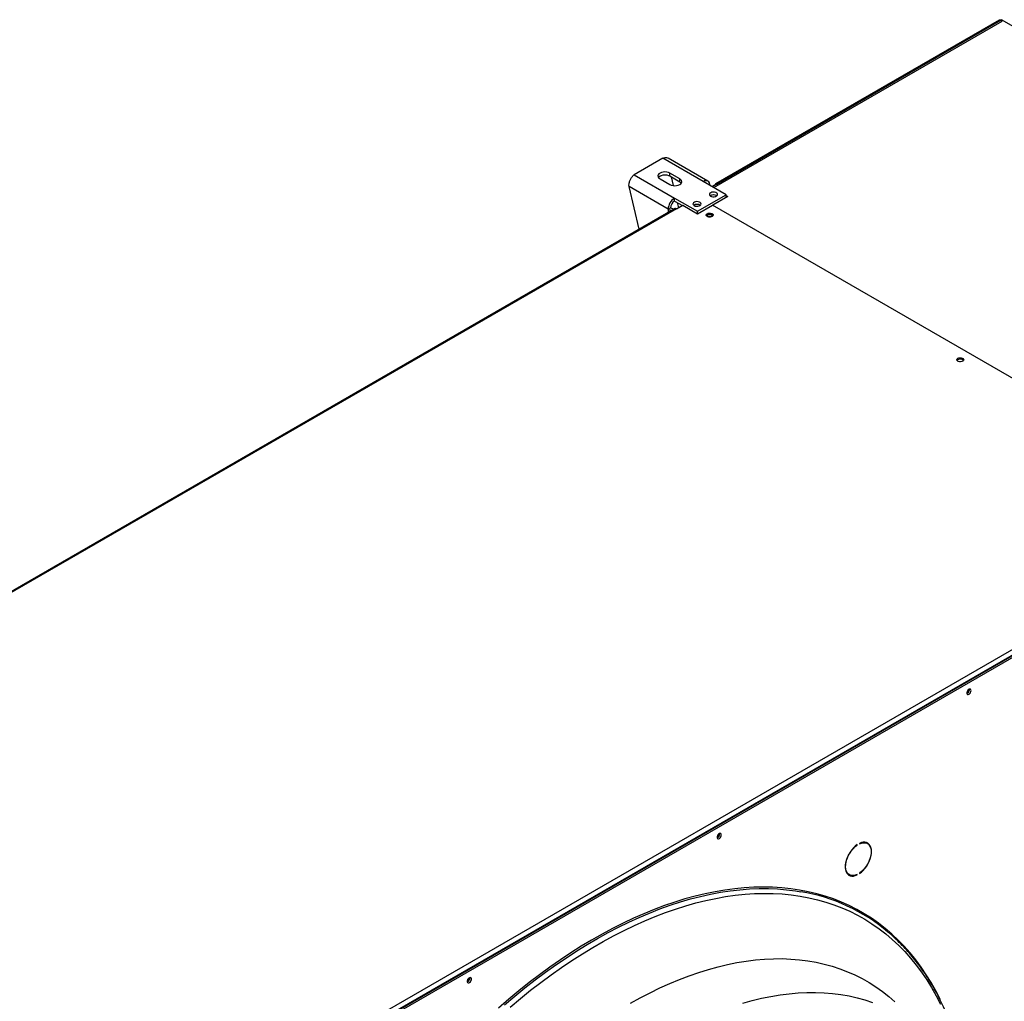
# Model space of a CAD drawing. Units: millimetres. Extents: x 5 to 414, y 3 to 291.
# Drawn here: x 259 to 273, y 75 to 89 of the extents above; entities that cross this region are included whole.
import ezdxf

# ---------------------------------------------------------------- set-up
doc = ezdxf.new("R2010")
doc.units = ezdxf.units.MM

msp = doc.modelspace()

# ---------------------------------------------------------------- linework, layer by layer
at = {"color": 7, "linetype": 'Continuous', "lineweight": 25}
for p, q in [((273.038, 89.271), (268.889, 86.876)), ((273.006, 89.264), (268.937, 86.915)), ((268.954, 86.913), (273.026, 89.264)), ((273.026, 89.264), (273.049, 89.25)), ((273.327, 89.105), (273.038, 89.271)), ((268.912, 86.862), (273.049, 89.25)), ((268.182, 87.284), (267.769, 87.046)), ((268.762, 86.949), (268.182, 87.284)), ((268.827, 86.956), (268.256, 87.285)), ((267.769, 87.046), (268.349, 86.711)), ((268.424, 86.988), (268.282, 87.07)), ((268.282, 87.029), (268.282, 87.07)), ((268.282, 87.029), (268.424, 86.947)), ((268.3, 87.019), (268.33, 86.891)), ((268.257, 86.552), (267.696, 86.876)), ((267.84, 86.267), (267.696, 86.876)), ((268.141, 86.988), (268.282, 86.906)), ((268.424, 86.947), (268.424, 86.988)), ((269.089, 86.76), (268.762, 86.949)), ((268.889, 86.876), (268.954, 86.913)), ((268.677, 86.522), (269.089, 86.76)), ((269.113, 86.733), (268.898, 86.609)), ((268.948, 86.747), (268.953, 86.743)), ((269.089, 86.719), (269.089, 86.76)), ((269.089, 86.747), (269.113, 86.733)), ((269.089, 86.733), (269.101, 86.726)), ((268.349, 86.711), (268.677, 86.522)), ((268.349, 86.67), (268.349, 86.711)), ((268.349, 86.67), (268.461, 86.606)), ((268.379, 86.558), (268.467, 86.609)), ((268.388, 86.648), (268.405, 86.574)), ((268.467, 86.609), (268.677, 86.488)), ((268.677, 86.488), (268.892, 86.612)), ((268.712, 86.61), (268.717, 86.607)), ((276.346, 82.309), (268.892, 86.612)), ((268.351, 86.562), (250.108, 76.03)), ((268.376, 86.56), (250.133, 76.028)), ((268.293, 86.572), (268.257, 86.552)), ((268.376, 86.56), (268.379, 86.558)), ((268.677, 86.488), (268.677, 86.522)), ((258.017, 71.476), (276.26, 82.008)), ((258.041, 71.402), (276.308, 81.947)), ((276.296, 81.947), (258.052, 71.415)), ((258.064, 71.388), (276.331, 81.933)), ((272.579, 79.658), (272.578, 79.665)), ((268.996, 77.59), (268.995, 77.597)), ((270.964, 77.432), (270.97, 77.429)), ((270.97, 77.429), (270.97, 77.436)), ((271.001, 77.454), (271.001, 77.447)), ((271.115, 77.452), (271.091, 77.465)), ((270.833, 77.018), (270.856, 77.004)), ((270.963, 77.006), (270.97, 77.002)), ((270.97, 77.002), (270.97, 77.009)), ((271.001, 77.027), (271.001, 77.02)), ((265.413, 75.522), (265.413, 75.529))]:
    msp.add_line(p, q, dxfattribs=at)
at = {"color": 8, "linetype": 'Continuous', "lineweight": 25}
msp.add_line((268.257, 86.552), (268.257, 86.508), dxfattribs=at)
at = {"color": 7, "linetype": 'Continuous', "lineweight": 25, "flags": 128}
for points in [[(268.282, 87.07), (268.261, 87.079), (268.237, 87.085), (268.211, 87.087), (268.185, 87.085), (268.161, 87.079), (268.141, 87.07), (268.125, 87.058), (268.115, 87.044), (268.111, 87.029), (268.115, 87.014), (268.125, 87), (268.141, 86.988)], [(268.118, 87.009), (268.125, 87.017), (268.141, 87.029), (268.161, 87.038), (268.185, 87.044), (268.211, 87.046), (268.237, 87.044), (268.261, 87.038), (268.282, 87.029)], [(268.282, 86.906), (268.303, 86.897), (268.327, 86.892), (268.353, 86.89), (268.379, 86.892), (268.403, 86.897), (268.424, 86.906), (268.439, 86.918), (268.449, 86.932), (268.453, 86.947), (268.449, 86.962), (268.439, 86.976), (268.424, 86.988)], [(268.424, 86.947), (268.439, 86.935), (268.446, 86.927)], [(268.865, 86.74), (268.881, 86.733), (268.899, 86.73), (268.919, 86.731), (268.937, 86.735), (268.951, 86.742), (268.961, 86.751), (268.965, 86.762), (268.963, 86.773), (268.954, 86.783), (268.941, 86.791), (268.923, 86.796), (268.904, 86.797), (268.885, 86.795), (268.869, 86.789), (268.857, 86.781), (268.85, 86.77), (268.849, 86.759), (268.854, 86.749), (268.865, 86.74)], [(268.63, 86.604), (268.645, 86.597), (268.664, 86.594), (268.683, 86.595), (268.701, 86.599), (268.716, 86.606), (268.725, 86.615), (268.729, 86.626), (268.727, 86.637), (268.718, 86.647), (268.705, 86.655), (268.688, 86.66), (268.669, 86.661), (268.65, 86.659), (268.633, 86.653), (268.621, 86.645), (268.614, 86.634), (268.613, 86.623), (268.619, 86.613), (268.63, 86.604)], [(268.373, 86.561), (268.38, 86.562), (268.392, 86.566)], [(268.889, 86.447), (268.875, 86.442), (268.858, 86.439), (268.841, 86.44), (268.825, 86.444), (268.813, 86.451), (268.805, 86.46), (268.804, 86.47), (268.808, 86.48), (268.818, 86.488), (268.832, 86.494), (268.849, 86.496), (268.866, 86.496), (268.882, 86.491), (268.895, 86.484), (268.902, 86.475), (268.903, 86.465), (268.899, 86.456), (268.889, 86.447)], [(268.883, 86.464), (268.869, 86.47), (268.854, 86.471), (268.838, 86.47), (268.824, 86.464), (268.815, 86.456), (268.812, 86.451)], [(268.895, 86.451), (268.892, 86.456), (268.883, 86.464)], [(272.413, 84.413), (272.427, 84.419), (272.444, 84.421), (272.461, 84.421), (272.477, 84.416), (272.489, 84.409), (272.496, 84.4), (272.498, 84.39), (272.493, 84.38), (272.483, 84.372), (272.469, 84.367), (272.452, 84.364), (272.435, 84.365), (272.419, 84.369), (272.407, 84.376), (272.4, 84.385), (272.398, 84.395), (272.403, 84.405), (272.413, 84.413)], [(272.401, 84.382), (272.403, 84.384), (272.413, 84.393)], [(272.602, 79.645), (272.6, 79.656), (272.594, 79.664), (272.585, 79.666), (272.575, 79.664), (272.563, 79.656), (272.553, 79.644), (272.546, 79.63), (272.542, 79.616), (272.542, 79.603), (272.546, 79.593), (272.553, 79.588), (272.563, 79.588), (272.575, 79.593), (272.585, 79.603), (272.594, 79.616), (272.6, 79.631), (272.602, 79.645)], [(269.02, 77.576), (269.018, 77.588), (269.012, 77.596), (269.003, 77.598), (268.992, 77.595), (268.981, 77.588), (268.971, 77.576), (268.963, 77.562), (268.959, 77.548), (268.959, 77.535), (268.963, 77.525), (268.971, 77.52), (268.981, 77.52), (268.992, 77.525), (269.003, 77.535), (269.012, 77.548), (269.018, 77.562), (269.02, 77.576)], [(270.97, 77.436), (270.942, 77.415), (270.915, 77.39), (270.89, 77.361), (270.867, 77.329), (270.847, 77.295), (270.829, 77.26), (270.815, 77.224), (270.805, 77.188), (270.799, 77.153), (270.797, 77.119), (270.799, 77.088), (270.805, 77.06), (270.815, 77.036), (270.829, 77.016), (270.847, 77), (270.867, 76.99), (270.89, 76.985), (270.915, 76.985), (270.942, 76.991), (270.97, 77.002)], [(270.97, 77.009), (270.942, 76.998), (270.914, 76.993), (270.889, 76.993), (270.866, 76.999), (270.846, 77.011), (270.829, 77.028), (270.816, 77.05), (270.808, 77.076), (270.803, 77.106), (270.803, 77.139), (270.808, 77.174), (270.816, 77.211), (270.829, 77.248), (270.846, 77.284), (270.866, 77.319), (270.889, 77.352), (270.914, 77.381), (270.942, 77.407), (270.97, 77.429)], [(271.001, 77.02), (271.029, 77.041), (271.055, 77.066), (271.081, 77.095), (271.104, 77.127), (271.124, 77.161), (271.142, 77.196), (271.155, 77.232), (271.166, 77.268), (271.172, 77.303), (271.174, 77.337), (271.172, 77.368), (271.166, 77.396), (271.155, 77.42), (271.142, 77.44), (271.124, 77.456), (271.104, 77.466), (271.081, 77.471), (271.055, 77.471), (271.029, 77.465), (271.001, 77.454)], [(271.001, 77.447), (271.029, 77.458), (271.056, 77.463), (271.082, 77.463), (271.105, 77.457), (271.125, 77.445), (271.141, 77.428), (271.154, 77.406), (271.163, 77.38), (271.168, 77.35), (271.168, 77.317), (271.163, 77.282), (271.154, 77.245), (271.141, 77.208), (271.125, 77.172), (271.105, 77.137), (271.082, 77.104), (271.056, 77.075), (271.029, 77.049), (271.001, 77.027)], [(271.079, 77.471), (271.081, 77.47), (271.091, 77.465)], [(271.125, 77.444), (271.118, 77.454), (271.106, 77.465)], [(270.833, 77.018), (270.822, 77.025), (270.822, 77.025)], [(270.841, 77.005), (270.843, 77.004), (270.863, 76.999)], [(265.437, 75.508), (265.435, 75.52), (265.429, 75.527), (265.42, 75.53), (265.409, 75.527), (265.398, 75.52), (265.388, 75.508), (265.38, 75.494), (265.376, 75.479), (265.376, 75.466), (265.38, 75.457), (265.388, 75.451), (265.398, 75.452), (265.409, 75.457), (265.42, 75.467), (265.429, 75.48), (265.435, 75.494), (265.437, 75.508)], [(265.38, 75.492), (265.386, 75.502), (265.391, 75.513)]]:
    msp.add_lwpolyline(points, dxfattribs=at)
at = {"color": 8, "linetype": 'Continuous', "lineweight": 25, "flags": 128}
for points in [[(272.16, 75.214), (272.158, 75.218), (272.096, 75.339), (272.03, 75.456), (271.96, 75.569), (271.886, 75.678), (271.809, 75.782), (271.729, 75.882), (271.644, 75.977), (271.557, 76.067), (271.466, 76.152), (271.372, 76.233), (271.275, 76.309), (271.174, 76.379), (271.071, 76.445), (270.964, 76.506), (270.855, 76.561), (270.743, 76.612), (270.628, 76.657), (270.51, 76.697), (270.39, 76.731), (270.268, 76.761), (270.143, 76.785), (270.016, 76.804), (269.887, 76.817), (269.755, 76.825), (269.622, 76.828), (269.487, 76.825), (269.35, 76.817), (269.212, 76.804), (269.071, 76.785), (268.93, 76.761), (268.787, 76.731), (268.643, 76.697), (268.498, 76.657), (268.352, 76.612), (268.205, 76.561), (268.057, 76.506), (267.908, 76.445), (267.759, 76.38), (267.61, 76.309), (267.46, 76.233), (267.31, 76.153), (267.16, 76.067), (267.01, 75.977), (266.86, 75.882), (266.711, 75.783), (266.561, 75.678), (266.413, 75.57), (266.265, 75.457), (266.117, 75.34), (265.971, 75.218), (265.825, 75.092)], [(265.911, 75.138), (266.057, 75.261), (266.204, 75.38), (266.351, 75.495), (266.5, 75.606), (266.648, 75.712), (266.797, 75.814), (266.947, 75.911), (267.096, 76.003), (267.246, 76.091), (267.396, 76.173), (267.545, 76.251), (267.695, 76.324), (267.844, 76.392), (267.992, 76.455), (268.14, 76.513), (268.287, 76.566), (268.433, 76.614), (268.579, 76.656), (268.723, 76.693), (268.866, 76.725), (269.008, 76.752), (269.148, 76.773), (269.287, 76.789), (269.425, 76.8), (269.561, 76.805), (269.695, 76.805), (269.827, 76.8), (269.957, 76.789), (270.084, 76.773), (270.162, 76.761)], [(265.993, 75.105), (266.139, 75.228), (266.285, 75.346), (266.433, 75.459), (266.581, 75.569), (266.729, 75.673), (266.878, 75.774), (267.027, 75.87), (267.177, 75.961), (267.326, 76.047), (267.475, 76.128), (267.625, 76.205), (267.773, 76.276), (267.922, 76.343), (268.07, 76.404), (268.217, 76.461), (268.364, 76.512), (268.51, 76.558), (268.654, 76.599), (268.798, 76.635), (268.94, 76.665), (269.082, 76.69), (269.221, 76.71), (269.36, 76.724), (269.496, 76.733), (269.631, 76.737), (269.764, 76.735), (269.895, 76.728), (270.024, 76.715), (270.151, 76.697), (270.276, 76.674), (270.398, 76.646), (270.518, 76.612), (270.636, 76.573), (270.75, 76.529), (270.862, 76.479), (270.972, 76.425), (271.078, 76.365), (271.181, 76.3), (271.282, 76.23), (271.379, 76.156), (271.473, 76.076), (271.564, 75.991), (271.651, 75.902), (271.736, 75.808), (271.816, 75.709), (271.893, 75.606), (271.967, 75.498), (272.037, 75.386), (272.103, 75.269), (272.165, 75.149)], [(267.715, 75.161), (267.857, 75.239), (267.998, 75.312), (268.139, 75.38), (268.28, 75.443), (268.42, 75.502), (268.559, 75.555), (268.698, 75.603), (268.836, 75.646), (268.973, 75.684), (269.108, 75.716), (269.243, 75.743), (269.376, 75.765), (269.508, 75.782), (269.638, 75.793), (269.767, 75.799), (269.893, 75.8), (270.018, 75.795), (270.141, 75.785), (270.262, 75.769), (270.38, 75.749), (270.497, 75.723), (270.61, 75.691), (270.722, 75.655), (270.831, 75.613), (270.937, 75.566), (271.04, 75.514), (271.14, 75.457), (271.238, 75.395), (271.332, 75.328), (271.423, 75.256), (271.511, 75.179)], [(269.329, 75.16), (269.464, 75.198), (269.598, 75.231), (269.731, 75.258), (269.862, 75.28), (269.992, 75.297), (270.121, 75.308), (270.248, 75.314), (270.373, 75.315), (270.496, 75.31), (270.617, 75.3), (270.736, 75.285), (270.853, 75.265), (270.968, 75.239), (271.08, 75.208), (271.19, 75.171)]]:
    msp.add_lwpolyline(points, dxfattribs=at)
at = {"color": 7, "linetype": 'Continuous', "lineweight": 25}
for centre, radius, start, end in [((268.798, 86.905), 0.0568, 350.786, 129.2033), ((268.945, 86.902), 0.0146, 50.7967, 189.214), ((268.907, 86.673), 0.0844, 60.91, 123.5311), ((268.907, 86.674), 0.0837, 56.2684, 123.6212), ((268.457, 86.543), 0.2, 122.6055, 177.3945), ((268.416, 86.567), 0.123, 122.6055, 177.3945), ((268.671, 86.538), 0.0833, 56.0479, 123.8417), ((268.671, 86.537), 0.0844, 60.91, 123.5311), ((268.338, 86.697), 0.166, 241.0634, 258.263), ((268.347, 86.673), 0.114, 241.9028, 269.6305), ((268.362, 86.539), 0.0251, 54.3824, 114.3071), ((268.854, 86.413), 0.0647, 43.7002, 136.2998), ((268.854, 86.376), 0.0681, 73.0391, 106.9609), ((272.447, 84.336), 0.0666, 44.5255, 121.3099), ((272.519, 79.657), 0.0586, 292.5849, 7.2545), ((272.516, 79.66), 0.063, 294.3432, 358.684), ((268.937, 77.589), 0.0586, 292.5849, 7.2545), ((268.933, 77.591), 0.063, 294.3432, 358.684), ((269.728, 74.188), 2.609, 49.8411, 80.4314), ((265.35, 75.523), 0.063, 294.3432, 358.684), ((265.354, 75.521), 0.0586, 292.5849, 7.2545)]:
    msp.add_arc(centre, radius, start, end, dxfattribs=at)
for points, knots in [([(273.026, 89.264), (273.023, 89.265), (273.018, 89.267), (273.011, 89.267), (273.007, 89.264), (273.006, 89.264)], [0, 0, 0, 0, 0.4038131, 0.8078199, 1, 1, 1, 1]), ([(268.182, 87.284), (268.194, 87.288), (268.217, 87.296), (268.242, 87.294), (268.253, 87.286), (268.255, 87.284)], [0, 0, 0, 0, 0.433078, 0.86617, 1, 1, 1, 1]), ([(267.696, 86.876), (267.695, 86.89), (267.695, 86.916), (267.707, 86.96), (267.727, 87), (267.749, 87.029), (267.764, 87.041), (267.769, 87.046)], [0, 0, 0, 0, 0.216358, 0.432723, 0.649088, 0.865454, 1, 1, 1, 1]), ([(272.247, 75.021), (272.239, 75.04), (272.213, 75.1), (272.166, 75.197), (272.107, 75.313), (272.043, 75.425), (271.977, 75.533), (271.907, 75.637), (271.834, 75.737), (271.757, 75.833), (271.678, 75.925), (271.595, 76.013), (271.509, 76.096), (271.449, 76.151), (271.416, 76.178), (271.414, 76.179)], [0, 0, 0, 0, 0.039713, 0.1267, 0.213647, 0.300549, 0.387402, 0.474204, 0.560951, 0.647642, 0.734277, 0.820856, 0.907382, 0.993859, 1, 1, 1, 1])]:
    msp.add_open_spline(points, degree=3, knots=knots, dxfattribs=at)

doc.saveas('drawing.dxf')
